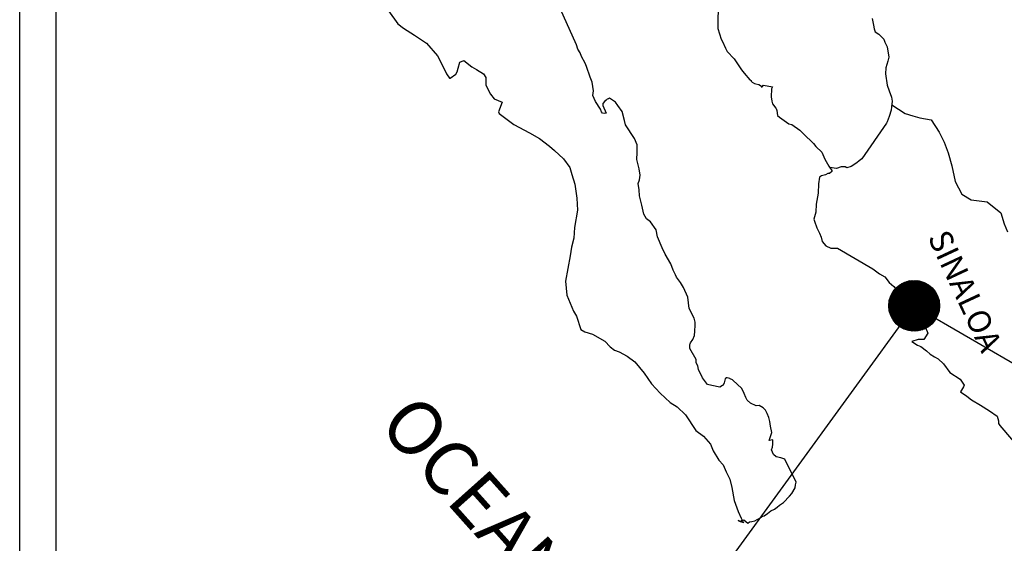
# Model space of a CAD drawing. Units: millimetres. Extents: x 793634 to 822114, y 2704646 to 2754200.
# Drawn here: x 801378 to 801481, y 2753933 to 2753987 of the extents above; entities that cross this region are included whole.
import ezdxf

# ---------------------------------------------------------------- set-up
doc = ezdxf.new("R2010")
doc.units = ezdxf.units.MM
doc.header["$LTSCALE"] = 40
doc.layers.add('Lomo', color=7, linetype='Continuous')
doc.styles.add('ROMANS', font='ROMANS', dxfattribs={"height": 0.2})
pattern_1 = [(45, (420299.91498, 924948.2365), (-0.0707106781187, 0.0707106781187), [])]

msp = doc.modelspace()

# ---------------------------------------------------------------- hatches: boundary and pattern name
at = {"layer": 'Lomo'}
h = msp.add_hatch(dxfattribs=at)
h.set_pattern_fill('ANSI31', scale=0.8, style=0)
h.set_pattern_definition(pattern_1)
edge = h.paths.add_edge_path()
edge.add_arc((801471.68, 2753957.55), 2.65, 0, 360)
h = msp.add_hatch(dxfattribs=at)
h.set_pattern_fill('ANSI31', scale=0.8, style=0)
h.set_pattern_definition(pattern_1)
edge = h.paths.add_edge_path()
edge.add_arc((801471.68, 2753957.55), 2.65, 0, 360)

# ---------------------------------------------------------------- linework, layer by layer
at = {"layer": 'Lomo', "color": 7}
for p, q in [((801378.39, 2752495.84), (801378.39, 2754093.47)), ((801378.39, 2752495.84), (801378.39, 2754093.47)), ((801382.19, 2753658.89), (801382.19, 2754075.49)), ((801382.19, 2753658.89), (801382.19, 2754075.49))]:
    msp.add_line(p, q, dxfattribs=at)
at = {"layer": 'Lomo', "color": 5, "linetype": 'Continuous'}
for p, q in [((801436.46, 2753984.75), (801434.44, 2753989.24)), ((801436.46, 2753984.75), (801434.44, 2753989.24)), ((801451.25, 2753988.56), (801451.2, 2753987.23)), ((801451.25, 2753988.56), (801451.2, 2753987.23)), ((801416.86, 2753988.28), (801417.84, 2753986.95)), ((801416.86, 2753988.28), (801417.84, 2753986.95)), ((801417.84, 2753986.95), (801418.42, 2753986.5)), ((801417.84, 2753986.95), (801418.42, 2753986.5)), ((801418.42, 2753986.5), (801419.55, 2753985.77)), ((801418.42, 2753986.5), (801419.55, 2753985.77)), ((801451.2, 2753987.23), (801451.2, 2753986.44)), ((801451.2, 2753987.23), (801451.2, 2753986.44)), ((801451.2, 2753986.44), (801451.55, 2753985.35)), ((801451.2, 2753986.44), (801451.55, 2753985.35)), ((801419.55, 2753985.77), (801420.83, 2753984.93)), ((801419.55, 2753985.77), (801420.83, 2753984.93)), ((801451.55, 2753985.35), (801451.7, 2753985.1)), ((801451.55, 2753985.35), (801451.7, 2753985.1)), ((801420.83, 2753984.93), (801421.96, 2753983.6)), ((801420.83, 2753984.93), (801421.96, 2753983.6)), ((801436.61, 2753984.3), (801436.46, 2753984.75)), ((801436.61, 2753984.3), (801436.46, 2753984.75)), ((801436.86, 2753983.91), (801436.61, 2753984.3)), ((801436.86, 2753983.91), (801436.61, 2753984.3)), ((801451.7, 2753985.1), (801452, 2753984.42)), ((801451.7, 2753985.1), (801452, 2753984.42)), ((801452, 2753984.42), (801452.19, 2753984.07)), ((801452, 2753984.42), (801452.19, 2753984.07)), ((801421.96, 2753983.6), (801422.55, 2753982.46)), ((801421.96, 2753983.6), (801422.55, 2753982.46)), ((801437, 2753983.52), (801436.86, 2753983.91)), ((801437, 2753983.52), (801436.86, 2753983.91)), ((801437.35, 2753982.83), (801437, 2753983.52)), ((801437.35, 2753982.83), (801437, 2753983.52)), ((801452.19, 2753984.07), (801452.92, 2753983.28)), ((801452.19, 2753984.07), (801452.92, 2753983.28)), ((801452.92, 2753983.28), (801453.66, 2753982.15)), ((801452.92, 2753983.28), (801453.66, 2753982.15)), ((801422.55, 2753982.46), (801422.89, 2753981.72)), ((801422.55, 2753982.46), (801422.89, 2753981.72)), ((801424.02, 2753981.93), (801424.11, 2753982.32)), ((801424.02, 2753981.93), (801424.11, 2753982.32)), ((801424.11, 2753982.32), (801424.31, 2753982.96)), ((801424.11, 2753982.32), (801424.31, 2753982.96)), ((801424.31, 2753982.96), (801424.71, 2753983.11)), ((801424.31, 2753982.96), (801424.71, 2753983.11)), ((801424.71, 2753983.11), (801425.54, 2753982.47)), ((801424.71, 2753983.11), (801425.54, 2753982.47)), ((801425.54, 2753982.47), (801426.03, 2753982.17)), ((801425.54, 2753982.47), (801426.03, 2753982.17)), ((801437.49, 2753982.48), (801437.35, 2753982.83)), ((801437.49, 2753982.48), (801437.35, 2753982.83)), ((801437.88, 2753981.39), (801437.49, 2753982.48)), ((801437.88, 2753981.39), (801437.49, 2753982.48)), ((801422.89, 2753981.72), (801423.23, 2753981.28)), ((801422.89, 2753981.72), (801423.23, 2753981.28)), ((801423.23, 2753981.28), (801423.29, 2753981.28)), ((801423.23, 2753981.28), (801423.29, 2753981.28)), ((801423.29, 2753981.28), (801423.87, 2753981.68)), ((801423.29, 2753981.28), (801423.87, 2753981.68)), ((801423.87, 2753981.68), (801424.02, 2753981.93)), ((801423.87, 2753981.68), (801424.02, 2753981.93)), ((801426.03, 2753982.17), (801426.76, 2753981.73)), ((801426.03, 2753982.17), (801426.76, 2753981.73)), ((801426.76, 2753981.73), (801427.01, 2753981.33)), ((801426.76, 2753981.73), (801427.01, 2753981.33)), ((801427.01, 2753981.33), (801427.01, 2753980.55)), ((801427.01, 2753981.33), (801427.01, 2753980.55)), ((801438.08, 2753980.85), (801437.88, 2753981.39)), ((801438.08, 2753980.85), (801437.88, 2753981.39)), ((801453.66, 2753982.15), (801453.96, 2753981.8)), ((801453.66, 2753982.15), (801453.96, 2753981.8)), ((801453.96, 2753981.8), (801454.55, 2753981.11)), ((801453.96, 2753981.8), (801454.55, 2753981.11)), ((801427.01, 2753980.55), (801427.5, 2753979.61)), ((801427.01, 2753980.55), (801427.5, 2753979.61)), ((801438.23, 2753979.96), (801438.08, 2753980.85)), ((801438.23, 2753979.96), (801438.08, 2753980.85)), ((801454.55, 2753981.11), (801454.69, 2753981.02)), ((801454.55, 2753981.11), (801454.69, 2753981.02)), ((801454.69, 2753981.02), (801454.69, 2753980.96)), ((801454.69, 2753981.02), (801454.69, 2753980.96)), ((801454.69, 2753980.96), (801454.79, 2753980.87)), ((801454.69, 2753980.96), (801454.79, 2753980.87)), ((801454.79, 2753980.87), (801455.03, 2753980.72)), ((801454.79, 2753980.87), (801455.03, 2753980.72)), ((801455.03, 2753980.72), (801455.18, 2753980.67)), ((801455.03, 2753980.72), (801455.18, 2753980.67)), ((801455.18, 2753980.67), (801455.48, 2753980.62)), ((801455.18, 2753980.67), (801455.48, 2753980.62)), ((801455.48, 2753980.62), (801455.77, 2753980.43)), ((801455.48, 2753980.62), (801455.77, 2753980.43)), ((801455.77, 2753980.43), (801455.82, 2753980.43)), ((801455.82, 2753980.43), (801455.77, 2753980.33)), ((801455.77, 2753980.43), (801455.82, 2753980.43)), ((801455.82, 2753980.43), (801455.77, 2753980.33)), ((801455.77, 2753980.33), (801455.82, 2753980.37)), ((801455.77, 2753980.33), (801455.82, 2753980.37)), ((801455.82, 2753980.37), (801455.97, 2753980.53)), ((801455.82, 2753980.37), (801455.97, 2753980.53)), ((801455.97, 2753980.53), (801456.9, 2753980.37)), ((801455.97, 2753980.53), (801456.9, 2753980.37)), ((801456.8, 2753980.18), (801456.75, 2753979.34)), ((801456.8, 2753980.18), (801456.75, 2753979.34)), ((801456.9, 2753980.37), (801456.8, 2753980.18)), ((801456.9, 2753980.37), (801456.8, 2753980.18)), ((801427.5, 2753979.61), (801427.89, 2753979.12)), ((801427.5, 2753979.61), (801427.89, 2753979.12)), ((801438.18, 2753979.47), (801438.23, 2753979.96)), ((801438.18, 2753979.47), (801438.23, 2753979.96)), ((801438.43, 2753978.83), (801438.18, 2753979.47)), ((801438.43, 2753978.83), (801438.18, 2753979.47)), ((801439.9, 2753979.18), (801439.8, 2753979.12)), ((801439.9, 2753979.18), (801439.8, 2753979.12)), ((801440.54, 2753978.78), (801439.9, 2753979.18)), ((801440.54, 2753978.78), (801439.9, 2753979.18)), ((801456.75, 2753979.34), (801456.85, 2753978.89)), ((801456.75, 2753979.34), (801456.85, 2753978.89)), ((801427.89, 2753979.12), (801428.72, 2753978.77)), ((801427.89, 2753979.12), (801428.72, 2753978.77)), ((801428.72, 2753978.77), (801428.33, 2753977.78)), ((801428.72, 2753978.77), (801428.33, 2753977.78)), ((801438.97, 2753978.04), (801438.43, 2753978.83)), ((801438.97, 2753978.04), (801438.43, 2753978.83)), ((801439.41, 2753978.87), (801439.21, 2753978.63)), ((801439.41, 2753978.87), (801439.21, 2753978.63)), ((801439.21, 2753978.63), (801439.21, 2753978.43)), ((801439.21, 2753978.63), (801439.21, 2753978.43)), ((801439.21, 2753978.43), (801439.56, 2753977.64)), ((801439.21, 2753978.43), (801439.56, 2753977.64)), ((801439.56, 2753978.98), (801439.41, 2753978.87)), ((801439.56, 2753978.98), (801439.41, 2753978.87)), ((801439.65, 2753979.08), (801439.56, 2753978.98)), ((801439.65, 2753979.08), (801439.56, 2753978.98)), ((801439.8, 2753979.12), (801439.65, 2753979.08)), ((801439.8, 2753979.12), (801439.65, 2753979.08)), ((801440.78, 2753978.44), (801440.54, 2753978.78)), ((801440.78, 2753978.44), (801440.54, 2753978.78)), ((801441.22, 2753977.79), (801440.78, 2753978.44)), ((801441.22, 2753977.79), (801440.78, 2753978.44)), ((801456.85, 2753978.89), (801456.9, 2753978.6)), ((801456.85, 2753978.89), (801456.9, 2753978.6)), ((801456.9, 2753978.6), (801456.9, 2753978.6)), ((801456.9, 2753978.6), (801457.24, 2753978.16)), ((801456.9, 2753978.6), (801456.9, 2753978.6)), ((801456.9, 2753978.6), (801457.24, 2753978.16)), ((801457.24, 2753978.16), (801457.29, 2753978.11)), ((801457.24, 2753978.16), (801457.29, 2753978.11)), ((801457.29, 2753978.11), (801457.34, 2753977.91)), ((801457.29, 2753978.11), (801457.34, 2753977.91)), ((801428.33, 2753977.78), (801428.39, 2753977.58)), ((801428.33, 2753977.78), (801428.39, 2753977.58)), ((801428.39, 2753977.58), (801429.91, 2753976.45)), ((801428.39, 2753977.58), (801429.91, 2753976.45)), ((801439.07, 2753977.75), (801438.97, 2753978.04)), ((801439.07, 2753977.75), (801438.97, 2753978.04)), ((801439.17, 2753977.64), (801439.07, 2753977.75)), ((801439.17, 2753977.64), (801439.07, 2753977.75)), ((801439.41, 2753977.6), (801439.17, 2753977.64)), ((801439.41, 2753977.6), (801439.17, 2753977.64)), ((801439.56, 2753977.64), (801439.41, 2753977.6)), ((801439.56, 2753977.64), (801439.41, 2753977.6)), ((801439.41, 2753977.6), (801439.41, 2753977.6)), ((801439.41, 2753977.6), (801439.41, 2753977.6)), ((801441.47, 2753976.86), (801441.22, 2753977.79)), ((801441.47, 2753976.86), (801441.22, 2753977.79)), ((801457.34, 2753977.91), (801457.44, 2753977.37)), ((801457.34, 2753977.91), (801457.44, 2753977.37)), ((801457.44, 2753977.37), (801457.64, 2753977.22)), ((801457.44, 2753977.37), (801457.64, 2753977.22)), ((801457.64, 2753977.22), (801458.61, 2753976.53)), ((801457.64, 2753977.22), (801458.61, 2753976.53)), ((801429.91, 2753976.45), (801431.57, 2753975.57)), ((801429.91, 2753976.45), (801431.57, 2753975.57)), ((801441.57, 2753976.41), (801441.47, 2753976.86)), ((801441.57, 2753976.41), (801441.47, 2753976.86)), ((801442.5, 2753974.98), (801441.57, 2753976.41)), ((801442.5, 2753974.98), (801441.57, 2753976.41)), ((801458.61, 2753976.53), (801458.91, 2753976.43)), ((801458.61, 2753976.53), (801458.91, 2753976.43)), ((801458.91, 2753976.43), (801459.74, 2753975.84)), ((801458.91, 2753976.43), (801459.74, 2753975.84)), ((801431.57, 2753975.57), (801432.6, 2753974.97)), ((801431.57, 2753975.57), (801432.6, 2753974.97)), ((801459.74, 2753975.84), (801460.14, 2753975.49)), ((801459.74, 2753975.84), (801460.14, 2753975.49)), ((801460.14, 2753975.49), (801461.17, 2753974.46)), ((801460.14, 2753975.49), (801461.17, 2753974.46)), ((801432.6, 2753974.97), (801433.63, 2753974.18)), ((801432.6, 2753974.97), (801433.63, 2753974.18)), ((801433.63, 2753974.18), (801434.17, 2753973.74)), ((801433.63, 2753974.18), (801434.17, 2753973.74)), ((801442.8, 2753974.34), (801442.5, 2753974.98)), ((801442.8, 2753974.34), (801442.5, 2753974.98)), ((801442.8, 2753973.51), (801442.8, 2753974.34)), ((801442.8, 2753973.51), (801442.8, 2753974.34)), ((801461.17, 2753974.46), (801461.42, 2753974.16)), ((801461.17, 2753974.46), (801461.42, 2753974.16)), ((801461.42, 2753974.16), (801462.06, 2753973.57)), ((801461.42, 2753974.16), (801462.06, 2753973.57)), ((801434.17, 2753973.74), (801435.11, 2753972.85)), ((801434.17, 2753973.74), (801435.11, 2753972.85)), ((801442.75, 2753972.81), (801442.8, 2753973.51)), ((801442.75, 2753972.81), (801442.8, 2753973.51)), ((801462.06, 2753973.57), (801462.35, 2753972.83)), ((801462.06, 2753973.57), (801462.35, 2753972.83)), ((801435.11, 2753972.85), (801435.75, 2753971.97)), ((801435.11, 2753972.85), (801435.75, 2753971.97)), ((801435.75, 2753971.97), (801435.99, 2753971.23)), ((801435.75, 2753971.97), (801435.99, 2753971.23)), ((801443, 2753971.83), (801442.75, 2753972.81)), ((801443, 2753971.83), (801442.75, 2753972.81)), ((801462.35, 2753972.83), (801462.79, 2753972.09)), ((801462.35, 2753972.83), (801462.79, 2753972.09)), ((801462.79, 2753972.09), (801463.08, 2753971.65)), ((801462.79, 2753972.09), (801463.08, 2753971.65)), ((801435.99, 2753971.23), (801436.28, 2753970.24)), ((801435.99, 2753971.23), (801436.28, 2753970.24)), ((801443.09, 2753971.18), (801443, 2753971.83)), ((801443.09, 2753971.18), (801443, 2753971.83)), ((801443.04, 2753970.69), (801443.09, 2753971.18)), ((801443.04, 2753970.69), (801443.09, 2753971.18)), ((801461.81, 2753970.96), (801461.71, 2753970.27)), ((801461.81, 2753970.96), (801461.71, 2753970.27)), ((801462.01, 2753971.11), (801461.81, 2753970.96)), ((801462.01, 2753971.11), (801461.81, 2753970.96)), ((801462.44, 2753971.2), (801462.01, 2753971.11)), ((801462.44, 2753971.2), (801462.01, 2753971.11)), ((801462.69, 2753971.35), (801462.44, 2753971.2)), ((801462.69, 2753971.35), (801462.44, 2753971.2)), ((801462.84, 2753971.35), (801462.69, 2753971.35)), ((801462.84, 2753971.35), (801462.69, 2753971.35)), ((801463.08, 2753971.55), (801462.84, 2753971.35)), ((801463.08, 2753971.55), (801462.84, 2753971.35)), ((801463.08, 2753971.65), (801463.08, 2753971.55)), ((801463.08, 2753971.65), (801463.08, 2753971.55)), ((801436.28, 2753970.24), (801436.49, 2753968.76)), ((801436.28, 2753970.24), (801436.49, 2753968.76)), ((801442.9, 2753970.29), (801443.04, 2753970.69)), ((801442.9, 2753970.29), (801443.04, 2753970.69)), ((801443, 2753969.65), (801442.9, 2753970.29)), ((801443, 2753969.65), (801442.9, 2753970.29)), ((801461.71, 2753970.27), (801461.67, 2753969.28)), ((801461.71, 2753970.27), (801461.67, 2753969.28)), ((801443.05, 2753969.01), (801443, 2753969.65)), ((801443.05, 2753969.01), (801443, 2753969.65)), ((801443.29, 2753968.03), (801443.05, 2753969.01)), ((801443.29, 2753968.03), (801443.05, 2753969.01)), ((801461.67, 2753969.28), (801461.47, 2753968.14)), ((801461.67, 2753969.28), (801461.47, 2753968.14)), ((801436.49, 2753968.76), (801436.58, 2753967.52)), ((801436.49, 2753968.76), (801436.58, 2753967.52)), ((801443.49, 2753967.09), (801443.29, 2753968.03)), ((801443.49, 2753967.09), (801443.29, 2753968.03)), ((801461.47, 2753968.14), (801461.42, 2753967.3)), ((801461.47, 2753968.14), (801461.42, 2753967.3)), ((801436.58, 2753967.52), (801436.24, 2753965.7)), ((801436.58, 2753967.52), (801436.24, 2753965.7)), ((801443.78, 2753966.6), (801443.49, 2753967.09)), ((801443.78, 2753966.6), (801443.49, 2753967.09)), ((801461.42, 2753967.3), (801461.23, 2753966.56)), ((801461.42, 2753967.3), (801461.23, 2753966.56)), ((801444.18, 2753966.3), (801443.78, 2753966.6)), ((801444.18, 2753966.3), (801443.78, 2753966.6)), ((801444.77, 2753965.46), (801444.18, 2753966.3)), ((801444.77, 2753965.46), (801444.18, 2753966.3)), ((801461.23, 2753966.56), (801461.28, 2753966.36)), ((801461.23, 2753966.56), (801461.28, 2753966.36)), ((801461.28, 2753966.36), (801461.52, 2753965.68)), ((801461.28, 2753966.36), (801461.52, 2753965.68)), ((801436.24, 2753965.7), (801436.2, 2753964.61)), ((801436.24, 2753965.7), (801436.2, 2753964.61)), ((801444.92, 2753964.72), (801444.77, 2753965.46)), ((801444.92, 2753964.72), (801444.77, 2753965.46)), ((801461.52, 2753965.68), (801461.63, 2753965.48)), ((801461.52, 2753965.68), (801461.63, 2753965.48)), ((801461.63, 2753965.48), (801461.82, 2753965.13)), ((801461.63, 2753965.48), (801461.82, 2753965.13)), ((801461.82, 2753965.13), (801461.97, 2753964.69)), ((801461.82, 2753965.13), (801461.97, 2753964.69)), ((801436.2, 2753964.61), (801435.95, 2753963.67)), ((801436.2, 2753964.61), (801435.95, 2753963.67)), ((801445.41, 2753963.59), (801444.92, 2753964.72)), ((801445.41, 2753963.59), (801444.92, 2753964.72)), ((801461.97, 2753964.69), (801462.07, 2753964.24)), ((801461.97, 2753964.69), (801462.07, 2753964.24)), ((801462.07, 2753964.24), (801462.46, 2753963.8)), ((801462.07, 2753964.24), (801462.46, 2753963.8)), ((801462.46, 2753963.8), (801463, 2753963.55)), ((801462.46, 2753963.8), (801463, 2753963.55)), ((801435.81, 2753962.74), (801435.32, 2753960.12)), ((801435.81, 2753962.74), (801435.32, 2753960.12)), ((801435.95, 2753963.67), (801435.81, 2753962.74)), ((801435.95, 2753963.67), (801435.81, 2753962.74)), ((801445.71, 2753962.94), (801445.41, 2753963.59)), ((801445.71, 2753962.94), (801445.41, 2753963.59)), ((801446.29, 2753961.91), (801445.71, 2753962.94)), ((801446.29, 2753961.91), (801445.71, 2753962.94)), ((801463, 2753963.55), (801463.68, 2753963.55)), ((801463, 2753963.55), (801463.68, 2753963.55)), ((801463.68, 2753963.55), (801467.36, 2753961.39)), ((801463.68, 2753963.55), (801467.36, 2753961.39)), ((801446.54, 2753961.27), (801446.29, 2753961.91)), ((801446.54, 2753961.27), (801446.29, 2753961.91)), ((801446.79, 2753960.78), (801446.54, 2753961.27)), ((801446.79, 2753960.78), (801446.54, 2753961.27)), ((801446.88, 2753960.53), (801446.79, 2753960.78)), ((801446.88, 2753960.53), (801446.79, 2753960.78)), ((801467.36, 2753961.39), (801468.05, 2753960.89)), ((801467.36, 2753961.39), (801468.05, 2753960.89)), ((801468.05, 2753960.89), (801468.63, 2753960.55)), ((801468.05, 2753960.89), (801468.63, 2753960.55)), ((801435.32, 2753960.12), (801435.47, 2753958.64)), ((801435.32, 2753960.12), (801435.47, 2753958.64)), ((801446.98, 2753960.38), (801446.88, 2753960.53)), ((801446.98, 2753960.38), (801446.88, 2753960.53)), ((801446.98, 2753960.38), (801446.98, 2753960.38)), ((801447.32, 2753959.98), (801446.98, 2753960.38)), ((801446.98, 2753960.38), (801446.98, 2753960.38)), ((801447.32, 2753959.98), (801446.98, 2753960.38)), ((801447.62, 2753959.44), (801447.32, 2753959.98)), ((801447.62, 2753959.44), (801447.32, 2753959.98)), ((801468.63, 2753960.55), (801469.08, 2753959.96)), ((801468.63, 2753960.55), (801469.08, 2753959.96)), ((801469.08, 2753959.96), (801469.57, 2753959.57)), ((801469.08, 2753959.96), (801469.57, 2753959.57)), ((801435.47, 2753958.64), (801436.16, 2753956.97)), ((801435.47, 2753958.64), (801436.16, 2753956.97)), ((801448.06, 2753958.46), (801447.62, 2753959.44)), ((801448.06, 2753958.46), (801447.62, 2753959.44)), ((801469.57, 2753959.57), (801470.21, 2753958.73)), ((801469.57, 2753959.57), (801470.21, 2753958.73)), ((801470.21, 2753958.73), (801471.24, 2753957.93)), ((801470.21, 2753958.73), (801471.24, 2753957.93)), ((801448.21, 2753957.28), (801448.06, 2753958.46)), ((801448.21, 2753957.28), (801448.06, 2753958.46)), ((801471.24, 2753957.93), (801471.68, 2753957.55)), ((801471.24, 2753957.93), (801471.68, 2753957.55)), ((801436.16, 2753956.97), (801436.45, 2753956.47)), ((801436.16, 2753956.97), (801436.45, 2753956.47)), ((801448.75, 2753956.24), (801448.21, 2753957.28)), ((801448.75, 2753956.24), (801448.21, 2753957.28)), ((801471.68, 2753957.55), (801472.03, 2753957)), ((801471.68, 2753957.55), (801472.03, 2753957)), ((801472.03, 2753957), (801472.42, 2753956.31)), ((801472.03, 2753957), (801472.42, 2753956.31)), ((801436.45, 2753956.47), (801436.9, 2753955.09)), ((801436.45, 2753956.47), (801436.9, 2753955.09)), ((801448.85, 2753955.84), (801448.75, 2753956.24)), ((801448.85, 2753955.84), (801448.75, 2753956.24)), ((801448.8, 2753954.9), (801448.85, 2753955.54)), ((801448.8, 2753954.9), (801448.85, 2753955.54)), ((801448.85, 2753955.54), (801448.85, 2753955.84)), ((801448.85, 2753955.54), (801448.85, 2753955.84)), ((801472.42, 2753956.31), (801472.61, 2753955.87)), ((801472.42, 2753956.31), (801472.61, 2753955.87)), ((801472.61, 2753955.87), (801473.1, 2753954.68)), ((801472.61, 2753955.87), (801473.1, 2753954.68)), ((801436.9, 2753955.09), (801437.34, 2753954.84)), ((801436.9, 2753955.09), (801437.34, 2753954.84)), ((801437.34, 2753954.84), (801438.13, 2753954.6)), ((801437.34, 2753954.84), (801438.13, 2753954.6)), ((801438.13, 2753954.6), (801439.4, 2753953.86)), ((801438.13, 2753954.6), (801439.4, 2753953.86)), ((801448.76, 2753954.46), (801448.8, 2753954.9)), ((801448.76, 2753954.46), (801448.8, 2753954.9)), ((801473.1, 2753954.68), (801472.67, 2753954.04)), ((801473.1, 2753954.68), (801472.67, 2753954.04)), ((801473.1, 2753954.68), (801473.1, 2753954.68)), ((801473.1, 2753954.68), (801473.1, 2753954.68)), ((801439.4, 2753953.86), (801439.99, 2753953.26)), ((801439.4, 2753953.86), (801439.99, 2753953.26)), ((801448.27, 2753953.52), (801448.31, 2753953.57)), ((801448.27, 2753953.52), (801448.31, 2753953.57)), ((801448.27, 2753953.08), (801448.27, 2753953.52)), ((801448.27, 2753953.08), (801448.27, 2753953.52)), ((801448.31, 2753953.57), (801448.36, 2753953.67)), ((801448.31, 2753953.57), (801448.36, 2753953.67)), ((801448.36, 2753953.67), (801448.61, 2753954.02)), ((801448.36, 2753953.67), (801448.61, 2753954.02)), ((801448.61, 2753954.02), (801448.76, 2753954.46)), ((801448.61, 2753954.02), (801448.76, 2753954.46)), ((801472.08, 2753954.04), (801471.44, 2753953.84)), ((801472.08, 2753954.04), (801471.44, 2753953.84)), ((801471.44, 2753953.84), (801472.03, 2753953.45)), ((801471.44, 2753953.84), (801472.03, 2753953.45)), ((801472.37, 2753954.04), (801472.08, 2753954.04)), ((801472.37, 2753954.04), (801472.08, 2753954.04)), ((801472.57, 2753954.04), (801472.37, 2753954.04)), ((801472.57, 2753954.04), (801472.37, 2753954.04)), ((801472.67, 2753954.04), (801472.57, 2753954.04)), ((801472.67, 2753954.04), (801472.57, 2753954.04)), ((801439.99, 2753953.26), (801440.43, 2753952.92)), ((801439.99, 2753953.26), (801440.43, 2753952.92)), ((801440.43, 2753952.92), (801440.92, 2753952.73)), ((801440.43, 2753952.92), (801440.92, 2753952.73)), ((801440.92, 2753952.73), (801440.92, 2753952.73)), ((801440.92, 2753952.73), (801441.75, 2753952.28)), ((801440.92, 2753952.73), (801440.92, 2753952.73)), ((801440.92, 2753952.73), (801441.75, 2753952.28)), ((801448.95, 2753951.95), (801448.27, 2753953.08)), ((801448.95, 2753951.95), (801448.27, 2753953.08)), ((801472.03, 2753953.45), (801472.37, 2753953.3)), ((801472.03, 2753953.45), (801472.37, 2753953.3)), ((801472.37, 2753953.3), (801472.96, 2753952.85)), ((801472.37, 2753953.3), (801472.96, 2753952.85)), ((801472.96, 2753952.85), (801473.35, 2753952.51)), ((801472.96, 2753952.85), (801473.35, 2753952.51)), ((801473.35, 2753952.51), (801473.79, 2753952.22)), ((801473.35, 2753952.51), (801473.79, 2753952.22)), ((801441.75, 2753952.28), (801442.53, 2753951.69)), ((801441.75, 2753952.28), (801442.53, 2753951.69)), ((801442.53, 2753951.69), (801443.51, 2753950.51)), ((801442.53, 2753951.69), (801443.51, 2753950.51)), ((801448.95, 2753951.6), (801448.95, 2753951.95)), ((801448.95, 2753951.6), (801448.95, 2753951.95)), ((801449.11, 2753951.3), (801448.95, 2753951.6)), ((801449.11, 2753951.3), (801448.95, 2753951.6)), ((801473.79, 2753952.22), (801474.18, 2753952.02)), ((801473.79, 2753952.22), (801474.18, 2753952.02)), ((801474.18, 2753952.02), (801474.73, 2753951.48)), ((801474.18, 2753952.02), (801474.73, 2753951.48)), ((801474.73, 2753951.48), (801475.41, 2753950.59)), ((801474.73, 2753951.48), (801475.41, 2753950.59)), ((801443.51, 2753950.51), (801444.3, 2753949.42)), ((801443.51, 2753950.51), (801444.3, 2753949.42)), ((801449.2, 2753950.91), (801449.11, 2753951.3)), ((801449.2, 2753950.91), (801449.11, 2753951.3)), ((801449.6, 2753950.02), (801449.2, 2753950.91)), ((801449.6, 2753950.02), (801449.2, 2753950.91)), ((801475.41, 2753950.59), (801476.49, 2753949.9)), ((801475.41, 2753950.59), (801476.49, 2753949.9)), ((801444.3, 2753949.42), (801445.19, 2753948.43)), ((801444.3, 2753949.42), (801445.19, 2753948.43)), ((801450.13, 2753949.33), (801449.6, 2753950.02)), ((801450.13, 2753949.33), (801449.6, 2753950.02)), ((801451.85, 2753949.53), (801451.75, 2753949.28)), ((801451.85, 2753949.53), (801451.75, 2753949.28)), ((801451.95, 2753949.92), (801451.85, 2753949.53)), ((801451.95, 2753949.92), (801451.85, 2753949.53)), ((801452.1, 2753950.03), (801451.95, 2753949.92)), ((801452.1, 2753950.03), (801451.95, 2753949.92)), ((801452.19, 2753950.03), (801452.1, 2753950.03)), ((801452.19, 2753950.03), (801452.1, 2753950.03)), ((801452.44, 2753949.97), (801452.19, 2753950.03)), ((801452.44, 2753949.97), (801452.19, 2753950.03)), ((801452.49, 2753949.92), (801452.44, 2753949.97)), ((801452.49, 2753949.92), (801452.44, 2753949.97)), ((801452.73, 2753949.82), (801452.49, 2753949.92)), ((801452.73, 2753949.82), (801452.49, 2753949.92)), ((801452.78, 2753949.78), (801452.73, 2753949.82)), ((801452.78, 2753949.78), (801452.73, 2753949.82)), ((801453.71, 2753948.94), (801452.78, 2753949.78)), ((801453.71, 2753948.94), (801452.78, 2753949.78)), ((801476.49, 2753949.9), (801476.89, 2753949.26)), ((801476.49, 2753949.9), (801476.89, 2753949.26)), ((801445.19, 2753948.43), (801446.22, 2753947.45)), ((801445.19, 2753948.43), (801446.22, 2753947.45)), ((801450.58, 2753949.23), (801450.13, 2753949.33)), ((801450.58, 2753949.23), (801450.13, 2753949.33)), ((801451.41, 2753949.08), (801450.58, 2753949.23)), ((801451.41, 2753949.08), (801450.58, 2753949.23)), ((801451.7, 2753949.23), (801451.41, 2753949.08)), ((801451.7, 2753949.23), (801451.41, 2753949.08)), ((801451.75, 2753949.28), (801451.7, 2753949.23)), ((801451.75, 2753949.28), (801451.7, 2753949.23)), ((801453.96, 2753948.4), (801453.71, 2753948.94)), ((801453.96, 2753948.4), (801453.71, 2753948.94)), ((801454.11, 2753948), (801453.96, 2753948.4)), ((801454.11, 2753948), (801453.96, 2753948.4)), ((801476.84, 2753949.11), (801476.5, 2753948.57)), ((801476.84, 2753949.11), (801476.5, 2753948.57)), ((801476.5, 2753948.57), (801477.18, 2753948.12)), ((801476.5, 2753948.57), (801477.18, 2753948.12)), ((801476.89, 2753949.26), (801476.84, 2753949.11)), ((801476.89, 2753949.26), (801476.84, 2753949.11)), ((801446.22, 2753947.45), (801446.96, 2753947.01)), ((801446.22, 2753947.45), (801446.96, 2753947.01)), ((801454.25, 2753947.71), (801454.11, 2753948)), ((801454.25, 2753947.71), (801454.11, 2753948)), ((801454.6, 2753947.41), (801454.25, 2753947.71)), ((801454.6, 2753947.41), (801454.25, 2753947.71)), ((801455.19, 2753947.12), (801454.6, 2753947.41)), ((801455.19, 2753947.12), (801454.6, 2753947.41)), ((801477.18, 2753948.12), (801477.67, 2753947.73)), ((801477.18, 2753948.12), (801477.67, 2753947.73)), ((801477.67, 2753947.73), (801478.61, 2753947.18)), ((801477.67, 2753947.73), (801478.61, 2753947.18)), ((801446.96, 2753947.01), (801447.84, 2753946.17)), ((801446.96, 2753947.01), (801447.84, 2753946.17)), ((801455.52, 2753947.16), (801455.19, 2753947.12)), ((801455.52, 2753947.16), (801455.19, 2753947.12)), ((801455.92, 2753946.91), (801455.52, 2753947.16)), ((801455.92, 2753946.91), (801455.52, 2753947.16)), ((801456.16, 2753946.67), (801455.92, 2753946.91)), ((801456.16, 2753946.67), (801455.92, 2753946.91)), ((801456.36, 2753946.33), (801456.16, 2753946.67)), ((801456.36, 2753946.33), (801456.16, 2753946.67)), ((801456.51, 2753945.89), (801456.36, 2753946.33)), ((801456.51, 2753945.89), (801456.36, 2753946.33)), ((801478.61, 2753947.18), (801479.53, 2753946.6)), ((801478.61, 2753947.18), (801479.53, 2753946.6)), ((801479.53, 2753946.6), (801480.32, 2753946.05)), ((801479.53, 2753946.6), (801480.32, 2753946.05)), ((801447.84, 2753946.17), (801448.92, 2753944.54)), ((801447.84, 2753946.17), (801448.92, 2753944.54)), ((801456.61, 2753945.49), (801456.51, 2753945.89)), ((801456.61, 2753945.49), (801456.51, 2753945.89)), ((801456.71, 2753944.99), (801456.61, 2753945.49)), ((801456.71, 2753944.99), (801456.61, 2753945.49)), ((801480.32, 2753946.05), (801480.47, 2753945.56)), ((801480.32, 2753946.05), (801480.47, 2753945.56)), ((801480.47, 2753945.56), (801480.47, 2753945.26)), ((801480.47, 2753945.56), (801480.47, 2753945.26)), ((801480.47, 2753945.26), (801480.62, 2753945.07)), ((801480.47, 2753945.26), (801480.62, 2753945.07)), ((801448.92, 2753944.54), (801449.7, 2753943.95)), ((801448.92, 2753944.54), (801449.7, 2753943.95)), ((801456.56, 2753943.51), (801456.85, 2753944.35)), ((801456.56, 2753943.51), (801456.85, 2753944.35)), ((801456.85, 2753944.35), (801456.71, 2753944.99)), ((801456.85, 2753944.35), (801456.71, 2753944.99)), ((801480.62, 2753945.07), (801483.26, 2753941.96)), ((801480.62, 2753945.07), (801483.26, 2753941.96)), ((801449.7, 2753943.95), (801450.44, 2753943.11)), ((801449.7, 2753943.95), (801450.44, 2753943.11)), ((801456.95, 2753943.56), (801456.56, 2753943.51)), ((801456.95, 2753943.56), (801456.56, 2753943.51)), ((801456.95, 2753943.12), (801456.95, 2753943.56)), ((801456.95, 2753943.12), (801456.95, 2753943.56)), ((801450.44, 2753943.11), (801450.73, 2753942.42)), ((801450.44, 2753943.11), (801450.73, 2753942.42)), ((801450.73, 2753942.42), (801451.32, 2753941.44)), ((801450.73, 2753942.42), (801451.32, 2753941.44)), ((801456.81, 2753942.53), (801456.91, 2753942.82)), ((801456.81, 2753942.53), (801456.91, 2753942.82)), ((801457.01, 2753942.04), (801456.81, 2753942.53)), ((801457.01, 2753942.04), (801456.81, 2753942.53)), ((801456.91, 2753942.82), (801456.95, 2753943.12)), ((801456.91, 2753942.82), (801456.95, 2753943.12)), ((801451.32, 2753941.44), (801451.77, 2753940.95)), ((801451.32, 2753941.44), (801451.77, 2753940.95)), ((801457.3, 2753941.79), (801457.01, 2753942.04)), ((801457.3, 2753941.79), (801457.01, 2753942.04)), ((801457.79, 2753941.69), (801457.3, 2753941.79)), ((801457.79, 2753941.69), (801457.3, 2753941.79)), ((801458.18, 2753941.54), (801457.79, 2753941.69)), ((801458.18, 2753941.54), (801457.79, 2753941.69)), ((801459.36, 2753939.17), (801458.18, 2753941.54)), ((801459.36, 2753939.17), (801458.18, 2753941.54)), ((801451.77, 2753940.95), (801452.06, 2753940.25)), ((801451.77, 2753940.95), (801452.06, 2753940.25)), ((801452.06, 2753940.25), (801452.45, 2753939.46)), ((801452.06, 2753940.25), (801452.45, 2753939.46)), ((801452.45, 2753939.46), (801452.65, 2753938.62)), ((801452.45, 2753939.46), (801452.65, 2753938.62)), ((801459.31, 2753938.88), (801459.36, 2753939.17)), ((801459.31, 2753938.88), (801459.36, 2753939.17)), ((801452.65, 2753938.62), (801452.9, 2753937.24)), ((801452.65, 2753938.62), (801452.9, 2753937.24)), ((801458.92, 2753937.99), (801459.27, 2753938.58)), ((801458.92, 2753937.99), (801459.27, 2753938.58)), ((801459.27, 2753938.58), (801459.31, 2753938.88)), ((801459.27, 2753938.58), (801459.31, 2753938.88)), ((801452.9, 2753937.24), (801453.34, 2753936.11)), ((801452.9, 2753937.24), (801453.34, 2753936.11)), ((801457.65, 2753936.75), (801458.04, 2753937.05)), ((801457.65, 2753936.75), (801458.04, 2753937.05)), ((801458.04, 2753937.05), (801458.67, 2753937.69)), ((801458.04, 2753937.05), (801458.67, 2753937.69)), ((801458.67, 2753937.69), (801458.92, 2753937.99)), ((801458.67, 2753937.69), (801458.92, 2753937.99)), ((801453.34, 2753936.11), (801453.63, 2753935.42)), ((801453.34, 2753936.11), (801453.63, 2753935.42)), ((801456.38, 2753935.91), (801456.72, 2753936.16)), ((801456.38, 2753935.91), (801456.72, 2753936.16)), ((801456.72, 2753936.16), (801457.11, 2753936.36)), ((801456.72, 2753936.16), (801457.11, 2753936.36)), ((801457.11, 2753936.36), (801457.4, 2753936.56)), ((801457.11, 2753936.36), (801457.4, 2753936.56)), ((801457.4, 2753936.56), (801457.65, 2753936.75)), ((801457.4, 2753936.56), (801457.65, 2753936.75)), ((801453.88, 2753934.93), (801453.34, 2753935.17)), ((801453.34, 2753935.17), (801453.53, 2753935.07)), ((801453.88, 2753934.93), (801453.34, 2753935.17)), ((801453.34, 2753935.17), (801453.53, 2753935.07)), ((801453.53, 2753935.07), (801453.68, 2753935.17)), ((801453.53, 2753935.07), (801453.68, 2753935.17)), ((801453.63, 2753935.42), (801453.88, 2753934.93)), ((801453.63, 2753935.42), (801453.88, 2753934.93)), ((801453.68, 2753935.17), (801453.93, 2753935.22)), ((801453.68, 2753935.17), (801453.93, 2753935.22)), ((801453.93, 2753935.22), (801454.32, 2753934.88)), ((801453.93, 2753935.22), (801454.32, 2753934.88)), ((801454.32, 2753934.88), (801454.52, 2753935.03)), ((801454.32, 2753934.88), (801454.52, 2753935.03)), ((801454.52, 2753935.03), (801454.76, 2753935.07)), ((801454.52, 2753935.03), (801454.76, 2753935.07)), ((801454.76, 2753935.07), (801455.05, 2753935.13)), ((801454.76, 2753935.07), (801455.05, 2753935.13)), ((801455.05, 2753935.13), (801455.3, 2753935.27)), ((801455.05, 2753935.13), (801455.3, 2753935.27)), ((801455.3, 2753935.27), (801455.59, 2753935.42)), ((801455.3, 2753935.27), (801455.59, 2753935.42)), ((801455.59, 2753935.42), (801455.79, 2753935.57)), ((801455.59, 2753935.42), (801455.79, 2753935.57)), ((801455.79, 2753935.57), (801456.03, 2753935.66)), ((801455.79, 2753935.57), (801456.03, 2753935.66)), ((801456.03, 2753935.66), (801456.38, 2753935.91)), ((801456.03, 2753935.66), (801456.38, 2753935.91))]:
    msp.add_line(p, q, dxfattribs=at)
at = {"layer": 'Lomo'}
for q in [(801382.18, 2753834.61, 2.32), (801382.18, 2753834.61, 2.32), (801683.46, 2753834.61, 2.32), (801683.46, 2753834.61, 2.32)]:
    msp.add_line((801471.68, 2753957.55), q, dxfattribs=at)
at = {"layer": 'Lomo', "color": 7, "linetype": 'Continuous'}
for points in [[(801467.3, 2753987.5), (801467.45, 2753986.8), (801467.5, 2753986.41), (801467.6, 2753986.11), (801467.99, 2753985.87), (801468.53, 2753985.33), (801468.63, 2753985.03), (801468.88, 2753984.54), (801469.02, 2753983.45), (801468.92, 2753983.05), (801468.73, 2753982.37), (801468.68, 2753981.72), (801468.88, 2753980.54), (801469.08, 2753979.95), (801469.32, 2753979.31), (801469.37, 2753978.87), (801469.32, 2753978.28), (801469.27, 2753977.93), (801469.08, 2753977.29), (801468.88, 2753976.74), (801468.78, 2753976.6), (801466.23, 2753972.85), (801465.94, 2753972.66), (801465.69, 2753972.46), (801465.11, 2753972.07), (801464.66, 2753971.92), (801464.47, 2753972.02), (801464.07, 2753972.02), (801463.58, 2753971.87), (801462.88, 2753971.95)], [(801467.3, 2753987.5), (801467.45, 2753986.8), (801467.5, 2753986.41), (801467.6, 2753986.11), (801467.99, 2753985.87), (801468.53, 2753985.33), (801468.63, 2753985.03), (801468.88, 2753984.54), (801469.02, 2753983.45), (801468.92, 2753983.05), (801468.73, 2753982.37), (801468.68, 2753981.72), (801468.88, 2753980.54), (801469.08, 2753979.95), (801469.32, 2753979.31), (801469.37, 2753978.87), (801469.32, 2753978.28), (801469.27, 2753977.93), (801469.08, 2753977.29), (801468.88, 2753976.74), (801468.78, 2753976.6), (801466.23, 2753972.85), (801465.94, 2753972.66), (801465.69, 2753972.46), (801465.11, 2753972.07), (801464.66, 2753971.92), (801464.47, 2753972.02), (801464.07, 2753972.02), (801463.58, 2753971.87), (801462.88, 2753971.95)], [(801469.34, 2753978.48), (801470.74, 2753977.58), (801471.53, 2753977.34), (801472.27, 2753977.13), (801473.45, 2753976.94), (801474.29, 2753975.66), (801474.82, 2753974.62), (801475.22, 2753973.48), (801475.62, 2753972.15), (801475.96, 2753970.52), (801476.64, 2753969.19), (801477.63, 2753968.6), (801479.3, 2753968.4), (801480.72, 2753967.22), (801481.07, 2753966.08), (801481.41, 2753965.24)], [(801469.34, 2753978.48), (801470.74, 2753977.58), (801471.53, 2753977.34), (801472.27, 2753977.13), (801473.45, 2753976.94), (801474.29, 2753975.66), (801474.82, 2753974.62), (801475.22, 2753973.48), (801475.62, 2753972.15), (801475.96, 2753970.52), (801476.64, 2753969.19), (801477.63, 2753968.6), (801479.3, 2753968.4), (801480.72, 2753967.22), (801481.07, 2753966.08), (801481.41, 2753965.24)]]:
    msp.add_lwpolyline(points, dxfattribs=at)
at = {"layer": 'Lomo', "color": 7}
msp.add_circle((801471.68, 2753957.55), 2.65, dxfattribs=at)
msp.add_circle((801471.68, 2753957.55), 2.65, dxfattribs=at)

# ---------------------------------------------------------------- texts
at = {"layer": 'Lomo', "color": 7, "style": 'ROMANS'}
msp.add_text('SINALOA', height=2.4, rotation=295.0046, dxfattribs=at).set_placement((801473.06, 2753964.69))
msp.add_text('SINALOA', height=2.4, rotation=295.0046, dxfattribs=at).set_placement((801473.06, 2753964.69))
at = {"layer": 'Lomo', "color": 7, "insert": (801441.9, 2753924.09), "char_height": 5.6, "width": 87.9267, "attachment_point": 2, "rotation": 311.7786, "style": 'ROMANS'}
msp.add_mtext('\\fArial|b0|i0|c0|p34;OCEANO PACÍFICO', dxfattribs=at)
msp.add_mtext('\\fArial|b0|i0|c0|p34;OCEANO PACÍFICO', dxfattribs=at)

doc.saveas('drawing.dxf')
